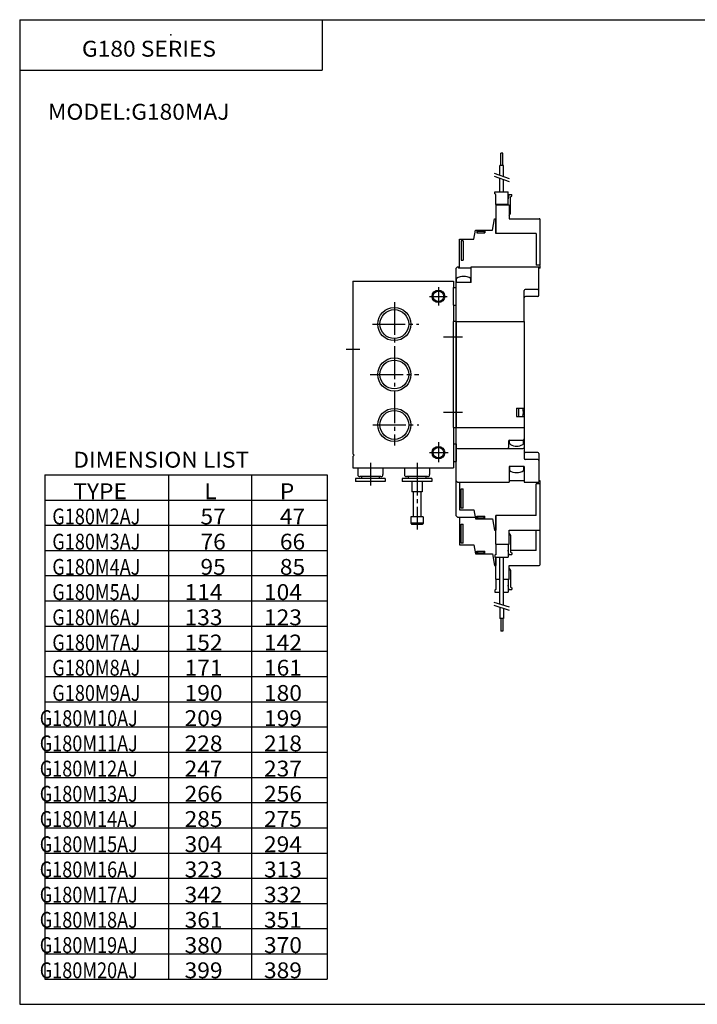
# Model space of a CAD drawing. Extents: x -281 to 282, y -195 to 196.
# Drawn here: x -281 to -12, y -195 to 196 of the extents above; entities that cross this region are included whole.
import ezdxf

# ---------------------------------------------------------------- set-up
doc = ezdxf.new("R2010")
doc.units = 0
doc.linetypes.add('CENTER', pattern=[17.5, 13, -1.5, 1.5, -1.5])
doc.linetypes.add('PHANTOM', pattern=[15.5, 8, -1.5, 1.5, -1.5, 1.5, -1.5])
doc.layers.get('0').update_dxf_attribs({"linetype": 'CONTINUOUS'})
doc.styles.get("Standard").update_dxf_attribs({"font": 'txt', "bigfont": 'BIGFONT'})

msp = doc.modelspace()

# ---------------------------------------------------------------- linework, layer by layer
for p, q in [((-281.25, 195.5), (282.099854, 195.5)), ((-281.25, 195.5), (-281.25, -195)), ((-161.25, 195.5), (-161.25, 175.5)), ((-281.25, 175.5), (-161.25, 175.5)), ((-108.13739, 96.982048), (-107.63739, 97.482048)), ((-108.13739, 75.782051), (-108.13739, 96.982048)), ((-107.63739, 97.482048), (-106.837387, 97.482048)), ((-107.13739, 97.482048), (-107.13739, 96.982048)), ((-102.13739, 96.982048), (-107.13739, 96.982048)), ((-102.13739, 97.482048), (-75.337387, 97.482048)), ((-102.13739, 91.282051), (-102.13739, 97.482048)), ((-75.337387, 86.082047), (-75.337387, 97.482048)), ((-149.13739, 91.782051), (-149.13739, 23.282051)), ((-149.13739, 91.782051), (-109.13739, 91.782051)), ((-109.13739, 91.782051), (-109.13739, 89.282051)), ((-102.13739, 91.282051), (-108.13739, 91.282051)), ((-107.937393, 91.282051), (-107.937393, 92.824509)), ((-102.337387, 91.282051), (-102.337387, 92.824509)), ((-109.13739, 89.282051), (-108.13739, 89.282051)), ((-109.13739, 82.282051), (-109.13739, 89.282051)), ((-108.13739, 82.282051), (-108.13739, 89.282051)), ((-81.13739, 75.782051), (-81.13739, 88.082047)), ((-75.737389, 88.482048), (-80.737389, 88.482048)), ((-109.13739, 82.282051), (-109.13739, 75.782051)), ((-109.13739, 82.282051), (-108.13739, 82.282051)), ((-75.737389, 85.682045), (-80.63739, 85.682045)), ((-108.13739, 75.782051), (-109.13739, 75.782051)), ((-109.13739, 33.782051), (-109.13739, 75.782051)), ((-108.13739, 33.782051), (-108.13739, 75.782051)), ((-108.13739, 75.782051), (-81.13739, 75.782051)), ((-108.13739, 75.782051), (-108.13739, 33.782051)), ((-81.13739, 75.782051), (-81.13739, 33.782047)), ((-84.13739, 41.432049), (-81.13739, 41.432049)), ((-84.13739, 41.432049), (-84.13739, 38.122047)), ((-83.437393, 41.432049), (-83.437393, 38.122047)), ((-84.13739, 38.122047), (-81.13739, 38.122047)), ((-109.13739, 33.782051), (-109.13739, 27.282051)), ((-109.13739, 33.782051), (-108.13739, 33.782051)), ((-108.13739, -1.317947), (-108.13739, 33.782051)), ((-108.13739, 33.782051), (-81.13739, 33.782051)), ((-81.13739, 33.782051), (-81.13739, 21.482048)), ((-87.337387, 28.282047), (-87.337387, 25.88205)), ((-86.937393, 27.602047), (-86.937393, 28.782047)), ((-86.837387, 28.782047), (-81.337395, 28.782047)), ((-81.337395, 27.602047), (-81.337395, 28.782047)), ((-109.13739, 27.282047), (-108.13739, 27.282047)), ((-109.13739, 27.282047), (-109.13739, 20.282047)), ((-108.13739, 27.282047), (-108.13739, 20.282047)), ((-107.63739, 25.38205), (-81.63739, 25.38205)), ((-75.737389, 23.88205), (-80.63739, 23.88205)), ((-75.337395, 23.482048), (-75.337395, 12.082047)), ((-148.63739, 22.782049), (-149.13739, 23.282051)), ((-148.63739, 22.782053), (-149.13739, 22.282053)), ((-149.13739, 22.282051), (-149.13739, 17.782051)), ((-109.13739, 20.282051), (-109.13739, 17.782051)), ((-109.13739, 20.282047), (-108.13739, 20.282047)), ((-75.737389, 21.082047), (-80.737389, 21.082047)), ((-149.13739, 17.782051), (-109.13739, 17.782051)), ((-87.13739, 18.282047), (-87.13739, 12.08205)), ((-81.13739, 18.282047), (-87.13739, 18.282047)), ((-86.937393, 18.282047), (-86.937393, 16.739586)), ((-81.337395, 18.282047), (-81.337395, 16.739586)), ((-81.13739, 18.282047), (-81.13739, 12.08205)), ((-271.25, 15), (-271.25, -185)), ((-271.25, 15), (-159.25, 15)), ((-222.25, 15), (-222.25, -185)), ((-189.25, 15), (-189.25, -185)), ((-159.25, 15), (-159.25, -185)), ((-108.13739, 12.582055), (-107.63739, 12.082054)), ((-107.63739, 12.08205), (-87.13739, 12.08205)), ((-81.13739, 12.58205), (-87.13739, 12.58205)), ((-81.13739, 12.08205), (-75.337395, 12.08205)), ((-74.837395, 11.682052), (-75.13739, 11.382051)), ((-271.25, 5), (-159.25, 5)), ((-108.137398, -1.317947), (-107.637398, -1.817948)), ((-107.63739, -1.817947), (-100.54319, -1.817947)), ((-271.25, -5), (-159.25, -5)), ((-271.25, -15), (-159.25, -15)), ((-271.25, -25), (-159.25, -25)), ((-271.25, -35), (-159.25, -35)), ((-271.25, -45), (-159.25, -45)), ((-271.25, -55), (-159.25, -55)), ((-271.25, -65), (-159.25, -65)), ((-271.25, -75), (-159.25, -75)), ((-271.25, -85), (-159.25, -85)), ((-271.25, -95), (-159.25, -95)), ((-271.25, -105), (-159.25, -105)), ((-271.25, -115), (-159.25, -115)), ((-271.25, -125), (-159.25, -125)), ((-271.25, -135), (-159.25, -135)), ((-271.25, -145), (-159.25, -145)), ((-271.25, -155), (-159.25, -155)), ((-271.25, -165), (-159.25, -165)), ((-271.25, -175), (-159.25, -175)), ((-271.25, -185), (-159.25, -185)), ((-281.25, -195), (282.099854, -195))]:
    msp.add_line(p, q)
at = {"color": 4}
for p, q in [((-89.63739, 142.612045), (-90.437386, 142.612045)), ((-90.437386, 137.612045), (-90.437386, 142.612045)), ((-89.63739, 137.612045), (-89.63739, 142.612045)), ((-89.322388, 137.612045), (-90.752388, 137.612045)), ((-90.752388, 133.848923), (-90.752388, 137.612045)), ((-89.322388, 133.336517), (-89.322388, 137.612045)), ((-90.752388, 127.182053), (-90.752388, 132.608917)), ((-89.322388, 127.182053), (-89.322388, 132.096497)), ((-92.837387, 126.470718), (-92.837387, 127.182053)), ((-92.837387, 127.182053), (-87.537384, 127.182053)), ((-92.337395, 126.182045), (-92.837387, 126.470718)), ((-92.337387, 122.182053), (-92.337387, 126.182053)), ((-87.537384, 122.082047), (-87.537384, 127.182053)), ((-87.237633, 126.182037), (-87.537384, 124.482048)), ((-87.237633, 126.182053), (-86.037384, 126.182053)), ((-86.537384, 125.18206), (-86.037392, 125.470734)), ((-86.537384, 118.648071), (-86.537384, 125.182053)), ((-86.037384, 125.470718), (-86.037384, 126.182053)), ((-87.537384, 122.182053), (-92.337387, 122.182053)), ((-92.337387, 122.082047), (-92.337387, 110.682053)), ((-92.337387, 122.082047), (-87.037384, 122.082047)), ((-91.63739, 122.082047), (-91.63739, 122.182053)), ((-87.037384, 122.082047), (-87.037384, 116.582047)), ((-87.037376, 117.782051), (-86.537376, 118.648071)), ((-93.746567, 111.982048), (-92.935463, 116.582047)), ((-92.935471, 116.582047), (-92.437393, 116.582047)), ((-92.437393, 110.682053), (-92.437393, 116.582047)), ((-92.337387, 115.982048), (-92.437393, 115.982048)), ((-87.037384, 116.582047), (-75.13739, 116.582047)), ((-74.837387, 98.182053), (-74.837387, 116.282043)), ((-101.054535, 108.482048), (-100.437386, 111.982048)), ((-100.437393, 111.982048), (-93.746567, 111.982048)), ((-99.937393, 111.982048), (-99.937393, 110.982048)), ((-99.937393, 110.982048), (-96.737389, 110.982048)), ((-99.837387, 111.082047), (-99.837387, 110.982048)), ((-99.337387, 111.582047), (-97.337387, 111.582047)), ((-96.837387, 111.082047), (-96.837387, 110.982048)), ((-96.737389, 111.982048), (-96.737389, 110.982048)), ((-76.337387, 110.682053), (-92.437393, 110.682053)), ((-76.337387, 110.682053), (-76.337387, 98.182053)), ((-106.837387, 108.482048), (-101.054535, 108.482048)), ((-106.837387, 96.982048), (-106.837387, 108.482048)), ((-106.13739, 107.782043), (-106.13739, 100.182053)), ((-105.337387, 107.782043), (-106.13739, 107.782043)), ((-105.337387, 107.782043), (-105.337387, 100.182053)), ((-106.13739, 100.182053), (-105.337387, 100.182053)), ((-74.837387, 98.182053), (-76.337387, 98.182053)), ((-74.837387, 97.882042), (-75.13739, 98.182037)), ((-74.837387, 96.982048), (-74.837387, 97.88205)), ((-74.837387, 96.982048), (-75.337387, 96.982048)), ((-147.13739, 17.782051), (-147.13739, 15.08205)), ((-137.13739, 17.782051), (-137.13739, 15.08205)), ((-128.63739, 17.782051), (-128.63739, 15.08205)), ((-118.63739, 17.782051), (-118.63739, 15.08205)), ((-136.237396, 13.482052), (-148.037399, 13.482052)), ((-148.037399, 13.482052), (-148.037399, 12.282051)), ((-136.237396, 12.282051), (-148.037399, 12.282051)), ((-137.937393, 14.282051), (-146.337387, 14.282051)), ((-145.63739, 14.282051), (-145.63739, 13.482052)), ((-138.63739, 14.282051), (-138.63739, 13.482052)), ((-136.237396, 13.482052), (-136.237396, 12.282051)), ((-129.537384, 13.482052), (-129.537384, 12.282051)), ((-117.737396, 13.482048), (-129.537384, 13.482048)), ((-117.737396, 12.282051), (-129.537384, 12.282051)), ((-119.437393, 14.282051), (-127.837395, 14.282051)), ((-127.13739, 14.282051), (-127.13739, 13.482052)), ((-125.647392, 12.282051), (-125.647392, 8.282051)), ((-121.647392, 12.282051), (-121.647392, 8.282051)), ((-120.13739, 14.282051), (-120.13739, 13.482048)), ((-117.737396, 13.482048), (-117.737396, 12.282051)), ((-106.837387, 12.08205), (-106.837387, 1.08205)), ((-74.837395, 12.582047), (-75.337395, 12.582047)), ((-74.837395, -20.61795), (-74.837395, 12.582047)), ((-121.647392, 8.282051), (-125.647392, 8.282051)), ((-125.147392, 8.282051), (-125.147392, -1.717949)), ((-122.147392, 8.282051), (-122.147392, -1.717949)), ((-106.13739, 1.782051), (-106.13739, 9.38205)), ((-106.13739, 9.38205), (-105.337387, 9.38205)), ((-105.337395, 1.782051), (-105.337395, 9.38205)), ((-76.337395, -1.11795), (-76.337395, 11.38205)), ((-74.837395, 11.38205), (-76.337395, 11.38205)), ((-106.837395, 1.08205), (-101.054535, 1.08205)), ((-105.337395, 1.782051), (-106.13739, 1.782051)), ((-101.054535, 1.082047), (-100.437393, -2.417954)), ((-121.147392, -1.717949), (-126.147392, -1.717949)), ((-126.147392, -1.717949), (-126.147392, -4.217949)), ((-121.147392, -1.717949), (-121.147392, -4.217949)), ((-106.837395, -1.817947), (-106.837395, -12.817947)), ((-100.437393, -2.417953), (-93.746574, -2.417953)), ((-99.937393, -1.417953), (-96.737396, -1.417953)), ((-99.937393, -2.417953), (-99.937393, -1.417953)), ((-99.837395, -1.517952), (-99.837395, -1.417953)), ((-99.337395, -2.017952), (-97.337395, -2.017952)), ((-96.837395, -1.517952), (-96.837395, -1.417953)), ((-96.737396, -2.417953), (-96.737396, -1.417953)), ((-93.746574, -2.417947), (-92.935471, -7.017952)), ((-92.437393, -1.11795), (-92.437393, -7.017952)), ((-76.337395, -1.11795), (-92.437393, -1.11795)), ((-92.337395, -12.517952), (-92.337395, -1.11795)), ((-126.1474, -4.21795), (-125.6474, -4.71795)), ((-121.147392, -4.217949), (-126.147392, -4.217949)), ((-121.647392, -4.717949), (-125.647392, -4.717949)), ((-121.1474, -4.217947), (-121.6474, -4.717947)), ((-106.13739, -4.517952), (-105.337395, -4.517952)), ((-106.13739, -12.11795), (-106.13739, -4.517952)), ((-105.337395, -12.11795), (-105.337395, -4.517952)), ((-92.935471, -7.017952), (-92.437393, -7.017952)), ((-92.337395, -6.417953), (-92.437393, -6.417953)), ((-87.037399, -12.517952), (-87.037399, -7.017952)), ((-87.037392, -7.017952), (-75.13739, -7.017952)), ((-76.337395, -15.017952), (-76.337395, -7.017952)), ((-87.037384, -8.217948), (-86.537384, -9.083973)), ((-86.537392, -9.083977), (-86.537392, -15.61795)), ((-106.837395, -12.817947), (-101.054535, -12.817947)), ((-105.337395, -12.11795), (-106.13739, -12.11795)), ((-101.054535, -12.817954), (-100.437393, -16.317953)), ((-99.937393, -16.317947), (-99.937393, -15.317947)), ((-99.937393, -15.317947), (-96.737396, -15.317947)), ((-99.837395, -15.417953), (-99.837395, -15.317947)), ((-96.837395, -15.417953), (-96.837395, -15.317947)), ((-96.737396, -16.317947), (-96.737396, -15.317947)), ((-92.437393, -15.017952), (-92.437393, -16.67569)), ((-92.337395, -15.017952), (-92.437393, -15.017952)), ((-92.337395, -12.517952), (-87.037399, -12.517952)), ((-87.537399, -12.61795), (-92.337395, -12.61795)), ((-92.337395, -12.61795), (-92.337395, -16.61795)), ((-91.63739, -12.517952), (-91.63739, -12.61795)), ((-87.537399, -12.517952), (-87.537399, -17.61795)), ((-87.23764, -16.617952), (-87.537392, -14.917953)), ((-76.337395, -15.017952), (-86.537399, -15.017952)), ((-86.537392, -15.617955), (-86.037392, -15.906628)), ((-100.437393, -16.317947), (-93.746582, -16.317947)), ((-99.337395, -15.917953), (-97.337395, -15.917953)), ((-93.74659, -16.317947), (-92.935478, -20.917953)), ((-92.337395, -16.617956), (-92.837395, -16.906633)), ((-92.837395, -16.906624), (-92.837395, -17.61795)), ((-92.837395, -17.61795), (-87.537399, -17.61795)), ((-92.437393, -17.61795), (-92.437393, -20.917953)), ((-92.337395, -26.417953), (-92.337395, -17.61795)), ((-90.752396, -36.338867), (-90.752396, -17.61795)), ((-89.322395, -36.791702), (-89.322395, -17.61795)), ((-87.23764, -16.61795), (-86.037399, -16.61795)), ((-86.037399, -15.906624), (-86.037399, -16.61795)), ((-92.935471, -20.917953), (-92.437393, -20.917953)), ((-92.337395, -20.317947), (-92.437393, -20.317947)), ((-87.037399, -26.417953), (-87.037399, -20.917953)), ((-87.037399, -20.917953), (-75.137398, -20.917953)), ((-87.037392, -22.117954), (-86.537392, -22.98398)), ((-86.537399, -22.983978), (-86.537399, -29.517952)), ((-92.337395, -26.417953), (-90.752396, -26.417953)), ((-92.337395, -26.517952), (-92.337395, -30.517952)), ((-90.752396, -26.517952), (-92.337395, -26.517952)), ((-91.63739, -26.417953), (-91.63739, -26.517952)), ((-89.322395, -26.417953), (-87.037399, -26.417953)), ((-87.537399, -26.517952), (-89.322395, -26.517952)), ((-87.537399, -26.417953), (-87.537399, -31.517952)), ((-92.337395, -30.51795), (-92.837395, -30.806625)), ((-92.837395, -30.806625), (-92.837395, -31.517952)), ((-87.23764, -30.517954), (-87.537399, -28.817951)), ((-87.23764, -30.517952), (-86.037399, -30.517952)), ((-86.537399, -29.517956), (-86.037392, -29.806633)), ((-86.037399, -29.806625), (-86.037399, -30.517952)), ((-92.837395, -31.517952), (-90.752396, -31.517952)), ((-89.322395, -31.517952), (-87.537399, -31.517952)), ((-90.752396, -37.578865), (-90.752396, -41.947952)), ((-89.322395, -38.0317), (-89.322395, -41.947952)), ((-89.322395, -41.947952), (-90.752396, -41.947952)), ((-90.437393, -41.947952), (-90.437393, -46.947952)), ((-89.63739, -41.947952), (-89.63739, -46.947952)), ((-89.63739, -46.947952), (-90.437393, -46.947952))]:
    msp.add_line(p, q, dxfattribs=at)
at = {"color": 1}
for p, q in [((-93.077385, 134.682053), (-87.077385, 132.532043)), ((-93.077385, 133.442047), (-87.077377, 131.292053)), ((-86.997391, -37.527954), (-92.997391, -35.627953)), ((-86.997398, -38.767948), (-92.997391, -36.867947))]:
    msp.add_line(p, q, dxfattribs=at)
at = {"color": 4, "linetype": 'PHANTOM'}
for p, q in [((-87.537384, 122.982048), (-87.537384, 124.480667)), ((-87.537399, -13.417953), (-87.537399, -14.916565)), ((-87.537399, -27.317955), (-87.537399, -28.816566))]:
    msp.add_line(p, q, dxfattribs=at)
at = {"color": 2, "linetype": 'CENTER'}
for p, q in [((-115.13739, 89.392052), (-115.13739, 82.17205)), ((-132.63739, 83.494034), (-132.63739, 26.67205)), ((-118.747391, 85.782051), (-111.737389, 85.782051)), ((-141.291824, 74.782051), (-122.877388, 74.782051)), ((-113.114799, 69.782051), (-105.555588, 69.782051)), ((-151.728912, 64.782051), (-146.268036, 64.782051)), ((-142.172791, 54.782051), (-122.877388, 54.782051)), ((-113.114799, 39.782051), (-105.555588, 39.782051)), ((-141.132355, 34.782051), (-122.877396, 34.782051)), ((-115.13739, 27.942051), (-115.13739, 19.97205)), ((-142.13739, 19.800735), (-142.13739, 10.792049)), ((-123.63739, 19.800735), (-123.63739, -6.627953))]:
    msp.add_line(p, q, dxfattribs=at)
at = {"color": 2}
msp.add_line((-118.747391, 23.782051), (-111.307388, 23.782051), dxfattribs=at)
for centre, radius in [((-115.13739, 85.782051), 2.5), ((-132.63739, 74.782051), 6.5785), ((-132.63739, 54.782051), 6.5785), ((-132.63739, 34.782051), 6.5785), ((-115.13739, 23.782051), 2.5)]:
    msp.add_circle(centre, radius, dxfattribs=at)
for centre, radius in [((-115.13739, 85.782051), 2.066999), ((-132.63739, 74.782051), 5.7225), ((-132.63739, 54.782051), 5.7225), ((-132.63739, 34.782051), 5.7225), ((-115.13739, 23.782051), 2.066999)]:
    msp.add_circle(centre, radius)
at = {"color": 4}
for centre, radius, start, end in [((-75.13739, 116.282043), 0.300003, 0, 90), ((-99.337387, 111.082047), 0.5, 90, 180), ((-97.337387, 111.082047), 0.5, 0, 90), ((-146.341858, 15.077583), 0.795545, 179.678146, 270.321991), ((-137.941895, 15.086559), 0.804521, 270.320587, 359.678955), ((-127.841858, 15.077587), 0.795545, 179.678696, 270.321442), ((-119.441902, 15.086559), 0.804521, 270.321106, 359.678955), ((-99.337395, -1.517952), 0.5, 179.999985, 270), ((-97.337395, -1.517952), 0.5, 270, 0), ((-75.13739, -6.717949), 0.3, 270, 0), ((-99.337395, -15.417953), 0.5, 180, 270), ((-97.337395, -15.417953), 0.5, 270, 0), ((-75.137398, -20.61795), 0.299999, 270, 0)]:
    msp.add_arc(centre, radius, start, end, dxfattribs=at)
for centre, radius, start, end in [((-105.13739, 88.682053), 5.000002, 55.944176, 124.055824), ((-80.737389, 88.082047), 0.400002, 90, 180), ((-75.737389, 88.88205), 0.400002, 270, 0), ((-75.737389, 86.082047), 0.400002, 270, 0), ((-80.63739, 85.182053), 0.5, 90, 180), ((-86.437393, 39.777046), 5.00175, 340.677551, 19.322435), ((-86.834961, 28.279621), 0.502432, 90.276672, 179.723328), ((-86.263504, 27.60743), 0.673911, 180.457458, 240.300735), ((-82.003433, 27.602833), 0.666041, 299.309204, 359.932739), ((-81.634987, 29.27964), 0.497599, 269.722412, 0.277165), ((-107.63739, 25.88205), 0.5, 180, 270), ((-87.834984, 25.879642), 0.497599, 269.722412, 0.277165), ((-84.13739, 31.382515), 5.006523, 240.570068, 299.429932), ((-81.63739, 25.88205), 0.5, 270, 0), ((-80.63739, 24.38205), 0.5, 180, 270), ((-75.737389, 23.482048), 0.400002, 0, 90), ((-80.737389, 21.482048), 0.400002, 180, 270), ((-75.737389, 20.682049), 0.400002, 0, 90), ((-84.13739, 20.88205), 5.000002, 235.944183, 304.055817)]:
    msp.add_arc(centre, radius, start, end)
for p in [(-221.25, 189.5), (-221.25, 181.5)]:
    msp.add_point(p)

# ---------------------------------------------------------------- texts
for s, width, p in [('G180 SERIES', 1.052632, (-256.549713, 180.830002)), ('MODEL:G180MAJ', 1.052632, (-270.049713, 155.830002)), ('DIMENSION LIST', 1.052632, (-259.999725, 17.83)), ('TYPE', 1.052632, (-259.999725, 5.329999)), ('L', 1.052632, (-208.049713, 5.329999)), ('P', 1.052632, (-178.049713, 5.329999)), ('G180M2AJ', 0.835422, (-268.300018, -4.67)), ('57', 1.052632, (-209.549713, -4.670001)), ('47', 1.052632, (-178.049713, -4.670001)), ('G180M3AJ', 0.835422, (-268.300018, -14.67)), ('76', 1.052632, (-209.549713, -14.670001)), ('66', 1.052632, (-178.049713, -14.670001)), ('G180M4AJ', 0.835422, (-268.300018, -24.67)), ('95', 1.052632, (-209.549713, -24.67)), ('85', 1.052632, (-178.049713, -24.67)), ('G180M5AJ', 0.835422, (-268.300018, -34.670002)), ('114', 1.052632, (-215.849716, -34.670002)), ('104', 1.052632, (-184.349716, -34.670002)), ('G180M6AJ', 0.835422, (-268.300018, -44.670002)), ('133', 1.052632, (-215.849716, -44.670002)), ('123', 1.052632, (-184.349716, -44.670002)), ('G180M7AJ', 0.835422, (-268.300018, -54.670002)), ('152', 1.052632, (-215.849716, -54.670002)), ('142', 1.052632, (-184.349716, -54.670002)), ('G180M8AJ', 0.835422, (-268.300018, -64.669998)), ('171', 1.052632, (-215.849716, -64.669998)), ('161', 1.052632, (-184.349716, -64.669998)), ('G180M9AJ', 0.835422, (-268.300018, -74.669998)), ('190', 1.052632, (-215.849716, -74.669998)), ('180', 1.052632, (-184.349716, -74.669998)), ('G180M10AJ', 0.835422, (-273.300018, -84.669998)), ('209', 1.052632, (-215.849716, -84.669998)), ('199', 1.052632, (-184.349716, -84.669998)), ('G180M11AJ', 0.835422, (-273.300018, -94.669998)), ('228', 1.052632, (-215.849716, -94.669998)), ('218', 1.052632, (-184.349716, -94.669998)), ('G180M12AJ', 0.835422, (-273.300018, -104.669998)), ('247', 1.052632, (-215.849716, -104.669998)), ('237', 1.052632, (-184.349716, -104.669998)), ('G180M13AJ', 0.835422, (-273.300018, -114.669998)), ('266', 1.052632, (-215.849716, -114.669998)), ('256', 1.052632, (-184.349716, -114.669998)), ('G180M14AJ', 0.835422, (-273.300018, -124.669998)), ('285', 1.052632, (-215.849716, -124.669998)), ('275', 1.052632, (-184.349716, -124.669998)), ('G180M15AJ', 0.835422, (-273.300018, -134.669998)), ('304', 1.052632, (-215.849716, -134.669998)), ('294', 1.052632, (-184.349716, -134.669998)), ('G180M16AJ', 0.835422, (-273.300018, -144.669998)), ('323', 1.052632, (-215.849716, -144.669998)), ('313', 1.052632, (-184.349716, -144.669998)), ('G180M17AJ', 0.835422, (-273.300018, -154.669998)), ('342', 1.052632, (-215.849716, -154.669998)), ('332', 1.052632, (-184.349716, -154.669998)), ('G180M18AJ', 0.835422, (-273.300018, -164.669998)), ('361', 1.052632, (-215.849716, -164.669998)), ('351', 1.052632, (-184.349716, -164.669998)), ('G180M19AJ', 0.835422, (-273.300018, -174.669998)), ('380', 1.052632, (-215.849716, -174.669998)), ('370', 1.052632, (-184.349716, -174.669998)), ('G180M20AJ', 0.835422, (-273.300018, -184.669998)), ('399', 1.052632, (-215.849716, -184.669998)), ('389', 1.052632, (-184.349716, -184.669998))]:
    msp.add_text(s, height=6.3, dxfattribs=dict(width=width)).set_placement(p)

doc.saveas('drawing.dxf')
